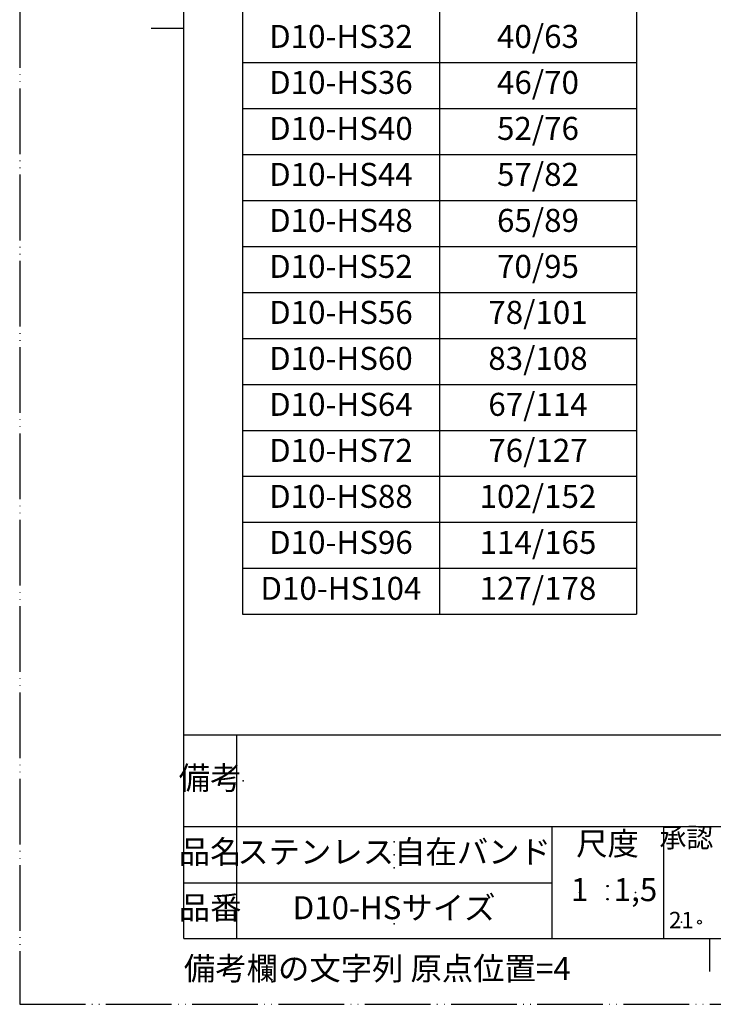
# Model space of a CAD drawing. Units: millimetres. Extents: x 0 to 315, y 0 to 446.
# Drawn here: x 0 to 158, y 0 to 225 of the extents above; entities that cross this region are included whole.
import ezdxf

# ---------------------------------------------------------------- set-up
doc = ezdxf.new("R2010")
doc.units = ezdxf.units.MM
doc.linetypes.add('DOT_CENTER', pattern=[14, 12, -1, 0, -1])
doc.linetypes.add('PHANTOM', pattern=[13, 10, -1, 0, -1, 0, -1])
doc.layers.add('1', color=7, linetype='Continuous')
doc.styles.add('CONVERTER_11', font='MS Mincho.ttf', dxfattribs={"width": 0.89})
doc.styles.add('CONVERTER_12', font='txt.shx', dxfattribs={"width": 0.9})

# ---------------------------------------------------------------- blocks, each defined once
blk = doc.blocks.new('開示A4')
at = {"layer": '1', "color": 4, "linetype": 'PHANTOM'}
for p, q in [((0, 297), (0, 0)), ((0, 0), (210, 0))]:
    blk.add_line(p, q, dxfattribs=at)
at = {"layer": '1', "color": 7, "linetype": 'Continuous'}
for p, q in [((25, 148.5), (25, 287)), ((25, 10), (25, 148.5)), ((25, 41), (200, 41)), ((200, 27), (25, 27)), ((25, 10), (105, 10)), ((105, 10), (200, 10))]:
    blk.add_line(p, q, dxfattribs=at)
at = {"layer": '1', "color": 2, "linetype": 'Continuous'}
for p, q in [((25, 148.5), (20, 148.5)), ((33, 41), (33, 27)), ((33, 27), (33, 10)), ((81, 27), (81, 10)), ((98, 27), (98, 10)), ((25, 18.5), (81, 18.5)), ((105, 10), (105, 5))]:
    blk.add_line(p, q, dxfattribs=at)
at = {"layer": '1', "color": 7, "linetype": 'DOT_CENTER'}
for centre in [(89.5, 18), (89.5, 16)]:
    blk.add_circle(centre, 0.1, dxfattribs=at)
at = {"layer": '1', "color": 7, "linetype": 'Continuous'}
blk.add_circle((103.5, 12.5), 0.3, dxfattribs=at)
at = {"layer": '1', "color": 4}
for p in [(34, 34), (57, 24.75), (57, 22.75), (57, 20.75), (85.25, 17), (93.75, 17), (57, 16.25), (57, 14.25), (57, 12.25), (100.75, 12.5)]:
    blk.add_point(p, dxfattribs=at)
at = {"layer": '1', "color": 2, "attachment_point": 5, "style": 'CONVERTER_11'}
for s, insert, char_height, line_spacing_factor in [('備考', (29, 34), 3.5, 0.454545), ('承認', (101.5, 25), 3, 0.590909), ('品名', (29, 22.75), 3.5, 0.727273), ('尺度', (89.5, 24), 3.5, 0.545455), ('品番', (29, 14.25), 3.5, 0.727273)]:
    blk.add_mtext(s, dxfattribs=dict(at, insert=insert, char_height=char_height, line_spacing_factor=line_spacing_factor))
at = {"layer": '1', "color": 250, "insert": (25, 5), "char_height": 3.5, "attachment_point": 4, "line_spacing_factor": 0.545455, "style": 'CONVERTER_11'}
blk.add_mtext('備考欄の文字列 原点位置=4', dxfattribs=at)

msp = doc.modelspace()

# ---------------------------------------------------------------- linework, layer by layer
at = {"color": 7, "linetype": 'Continuous'}
for p, q in [((50.86, 309.533), (50.86, 89.033)), ((140.86, 309.533), (140.86, 89.033)), ((50.86, 89.033), (140.86, 89.033))]:
    msp.add_line(p, q, dxfattribs=at)
at = {"color": 2, "linetype": 'Continuous'}
for p, q in [((95.86, 309.533), (95.86, 89.033)), ((50.86, 215.033), (140.86, 215.033)), ((50.86, 204.533), (140.86, 204.533)), ((50.86, 194.033), (140.86, 194.033)), ((50.86, 183.533), (140.86, 183.533)), ((50.86, 173.033), (140.86, 173.033)), ((50.86, 162.533), (140.86, 162.533)), ((50.86, 152.033), (140.86, 152.033)), ((50.86, 141.533), (140.86, 141.533)), ((50.86, 131.033), (140.86, 131.033)), ((50.86, 120.533), (140.86, 120.533)), ((50.86, 110.033), (140.86, 110.033)), ((50.86, 99.533), (140.86, 99.533))]:
    msp.add_line(p, q, dxfattribs=at)

# ---------------------------------------------------------------- block references
at = {"layer": '1', "xscale": 1.5, "yscale": 1.5, "zscale": 1.5}
msp.add_blockref('開示A4', (0, 0), dxfattribs=at)

# ---------------------------------------------------------------- texts
at = {"color": 7, "char_height": 5.25, "attachment_point": 5}
for s, insert, line_spacing_factor, style in [('D10-HS32', (73.36, 220.283), 1.320528, 'CONVERTER_12'), ('D10-HS36', (73.36, 209.783), 1.320528, 'CONVERTER_12'), ('D10-HS40', (73.36, 199.283), 1.320528, 'CONVERTER_12'), ('D10-HS44', (73.36, 188.783), 1.320528, 'CONVERTER_12'), ('D10-HS48', (73.36, 178.283), 1.320528, 'CONVERTER_12'), ('D10-HS52', (73.36, 167.783), 1.320528, 'CONVERTER_12'), ('D10-HS56', (73.36, 157.283), 1.320528, 'CONVERTER_12'), ('D10-HS60', (73.36, 146.783), 1.320528, 'CONVERTER_12'), ('D10-HS64', (73.36, 136.283), 1.320528, 'CONVERTER_12'), ('D10-HS72', (73.36, 125.783), 1.320528, 'CONVERTER_12'), ('D10-HS88', (73.36, 115.283), 1.320528, 'CONVERTER_12'), ('D10-HS96', (73.36, 104.783), 1.320528, 'CONVERTER_12'), ('D10-HS104', (73.36, 94.283), 1.320528, 'CONVERTER_12'), ('ステンレス自在バンド', (85.5, 34.125), 0.636364, 'CONVERTER_11'), ('D10-HSサイズ', (85.5, 21.375), 0.636364, 'CONVERTER_11')]:
    msp.add_mtext(s, dxfattribs=dict(at, insert=insert, line_spacing_factor=line_spacing_factor, style=style))
at = {"layer": '1', "color": 7, "attachment_point": 5, "style": 'CONVERTER_12'}
for s, insert, char_height, line_spacing_factor in [('40/63', (118.36, 220.283), 5.25, 1.320528), ('46/70', (118.36, 209.783), 5.25, 1.320528), ('52/76', (118.36, 199.283), 5.25, 1.320528), ('57/82', (118.36, 188.783), 5.25, 1.320528), ('65/89', (118.36, 178.283), 5.25, 1.320528), ('70/95', (118.36, 167.783), 5.25, 1.320528), ('78/101', (118.36, 157.283), 5.25, 1.320528), ('83/108', (118.36, 146.783), 5.25, 1.320528), ('67/114', (118.36, 136.283), 5.25, 1.320528), ('76/127', (118.36, 125.783), 5.25, 1.320528), ('102/152', (118.36, 115.283), 5.25, 1.320528), ('114/165', (118.36, 104.783), 5.25, 1.320528), ('127/178', (118.36, 94.283), 5.25, 1.320528), ('1', (127.875, 25.5), 5.25, 0.720288), ('1,5', (140.625, 25.5), 5.25, 0.720288), ('21', (151.125, 18.75), 3.75, 0.720288)]:
    msp.add_mtext(s, dxfattribs=dict(at, insert=insert, char_height=char_height, line_spacing_factor=line_spacing_factor))

doc.saveas('drawing.dxf')
